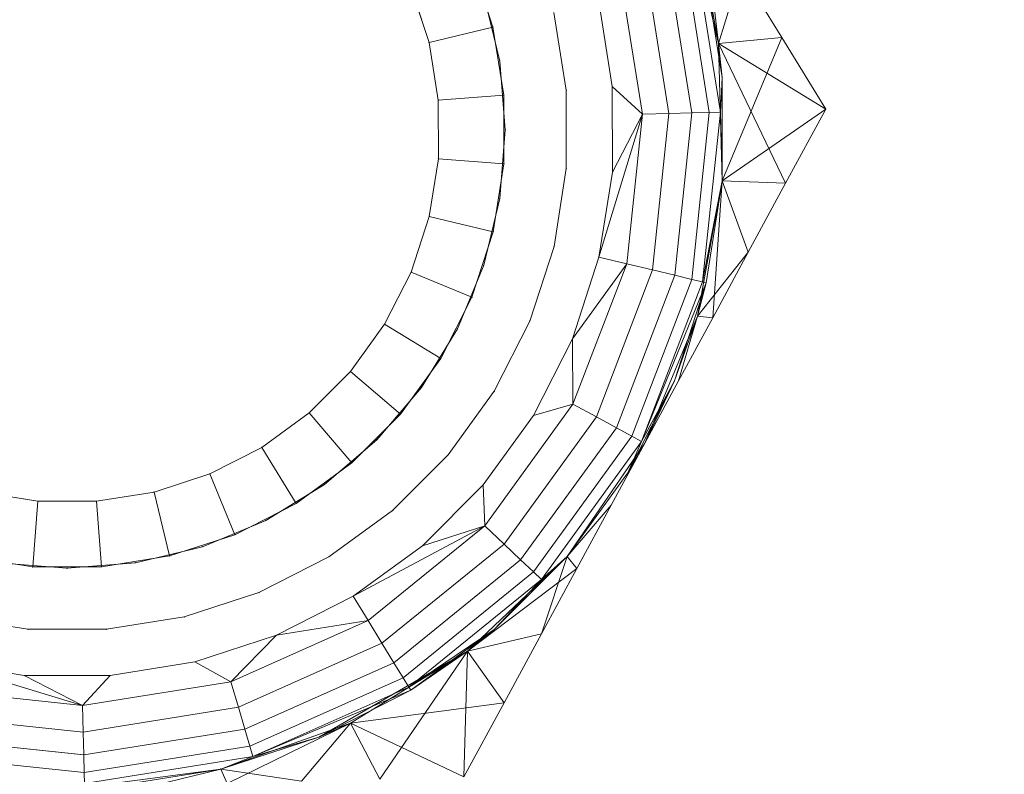
# Model space of a CAD drawing. Units: millimetres. Extents: x -746 to 4549, y 183 to 5678.
# Drawn here: x 2335 to 2348, y 2356 to 2367 of the extents above; entities that cross this region are included whole.
import ezdxf

# ---------------------------------------------------------------- set-up
doc = ezdxf.new("R2010")
doc.units = ezdxf.units.MM
for name, color, linetype, lineweight in [('0_Pen_No__61', 7, 'Continuous', 20), ('2D Drafting - General_Pen_No__1', 7, 'Continuous', 20), ('Structural - Bearing_Pen_No__87', 7, 'Continuous', 20), ('Structural - Bearing_Pen_No__89', 7, 'Continuous', 20)]:
    doc.layers.add(name, color=color, linetype=linetype, lineweight=lineweight)
for name, color, linetype in [('Dimensions', 7, 'Continuous'), ('Safetyarea', 131, 'Continuous'), ('Structural - Bearing', 7, 'Continuous')]:
    doc.layers.add(name, color=color, linetype=linetype)
doc.styles.get("Standard").update_dxf_attribs({"font": 'arial.ttf'})
doc.dimstyles.new('Leikkiset keinu', dxfattribs={"dimtxt": 150, "dimasz": 2.5, "dimexe": 0.06, "dimexo": 0.625, "dimtad": 0, "dimtih": 1, "dimtoh": 1, "dimdec": 0, "dimtxsty": 'Standard', "dimcen": 2.5, "dimadec": 0, "dimazin": 0, "dimtfac": 1, "dimtmove": 0, "dimatfit": 3, "dimfxl": 1, "dimarcsym": 0})

# ---------------------------------------------------------------- blocks, each defined once
blk = doc.blocks.new('Slab_1', base_point=(15004.587, -7036.393))
at = {"layer": 'Structural - Bearing_Pen_No__89', "linetype": 'Continuous', "flags": 128}
blk.add_lwpolyline([(15004.587, -7036.393, 1), (16192.587, -7036.393, 1)], format="xyb", close=True, dxfattribs=at)
blk = doc.blocks.new('Wall_1', base_point=(16198.587, -7036.393))
at = {"layer": 'Structural - Bearing_Pen_No__87', "linetype": 'Continuous'}
for radius in [600, 594]:
    blk.add_arc((15598.587, -7036.393), radius, 0, 180, dxfattribs=at)
blk = doc.blocks.new('top flancis_29E', base_point=(0, 0))
at = {"layer": '0_Pen_No__61', "linetype": 'Continuous'}
for p, q in [((-107.556, 88.144), (-107.336, 87.229)), ((-107.336, 87.229), (-107.556, 88.144)), ((-107.556, 88.144), (-107.336, 87.229)), ((-107.336, 87.229), (-107.556, 88.144)), ((-107.262, 86.29), (-107.336, 87.229)), ((-107.336, 87.229), (-107.262, 86.29)), ((-107.336, 87.229), (-107.262, 86.29)), ((-107.262, 86.29), (-107.336, 87.229)), ((-107.262, 86.29), (-107.336, 85.351)), ((-107.336, 85.351), (-107.262, 86.29)), ((-107.262, 86.29), (-107.336, 85.351)), ((-107.336, 85.351), (-107.262, 86.29)), ((-107.336, 85.351), (-107.556, 84.436)), ((-107.556, 84.436), (-107.336, 85.351)), ((-107.556, 84.436), (-107.336, 85.351)), ((-107.336, 85.351), (-107.556, 84.436)), ((-107.556, 84.436), (-107.916, 83.566)), ((-107.916, 83.566), (-107.556, 84.436)), ((-107.556, 84.436), (-107.916, 83.566)), ((-107.916, 83.566), (-107.556, 84.436)), ((-107.916, 83.566), (-108.408, 82.763)), ((-108.408, 82.763), (-107.916, 83.566)), ((-107.916, 83.566), (-108.408, 82.763)), ((-108.408, 82.763), (-107.916, 83.566)), ((-108.408, 82.763), (-109.02, 82.047)), ((-109.02, 82.047), (-108.408, 82.763)), ((-109.02, 82.047), (-108.408, 82.763)), ((-108.408, 82.763), (-109.02, 82.047)), ((-109.02, 82.047), (-109.736, 81.436)), ((-109.736, 81.436), (-109.02, 82.047)), ((-109.02, 82.047), (-109.736, 81.436)), ((-109.736, 81.436), (-109.02, 82.047)), ((-109.736, 81.436), (-110.538, 80.944)), ((-110.538, 80.944), (-109.736, 81.436)), ((-110.538, 80.944), (-109.736, 81.436)), ((-109.736, 81.436), (-110.538, 80.944)), ((-110.538, 80.944), (-111.408, 80.584)), ((-111.408, 80.584), (-110.538, 80.944)), ((-110.538, 80.944), (-111.408, 80.584)), ((-111.408, 80.584), (-110.538, 80.944)), ((-111.408, 80.584), (-112.324, 80.364)), ((-112.324, 80.364), (-111.408, 80.584)), ((-111.408, 80.584), (-112.324, 80.364)), ((-112.324, 80.364), (-111.408, 80.584)), ((-113.262, 80.29), (-114.201, 80.364)), ((-114.201, 80.364), (-113.262, 80.29)), ((-113.262, 80.29), (-114.201, 80.364)), ((-114.201, 80.364), (-113.262, 80.29)), ((-112.324, 80.364), (-113.262, 80.29)), ((-113.262, 80.29), (-112.324, 80.364)), ((-112.324, 80.364), (-113.262, 80.29)), ((-113.262, 80.29), (-112.324, 80.364))]:
    blk.add_line(p, q, dxfattribs=at)
for p in [(-107.336, 87.229), (-107.262, 86.29), (-107.262, 86.29), (-107.336, 85.351), (-107.556, 84.436), (-107.916, 83.566), (-108.408, 82.763), (-109.02, 82.047), (-109.736, 81.436), (-110.538, 80.944), (-111.408, 80.584), (-112.324, 80.364), (-113.262, 80.29)]:
    blk.add_point(p, dxfattribs=at)
blk = doc.blocks.new('prevailing torque nut style 1 insert_din2_DIN EN ISO 7040 - M12 - N_2A6')
at = {"layer": '0_Pen_No__61', "linetype": 'Continuous'}
for p, q in [((5.037, -0.798, -2.92), (4.85, -1.576, -2.92)), ((4.85, -1.576, -2.92), (5.037, -0.798, -2.92)), ((5.037, -0.798, -2.92), (4.85, -1.576, -2.92)), ((4.85, -1.576, -2.92), (5.037, -0.798, -2.92)), ((5.706, -1.854, -2.92), (5.926, -0.939, -2.92)), ((5.926, -0.939, -2.92), (5.706, -1.854, -2.92)), ((5.706, -1.854, -2.92), (5.926, -0.939, -2.92)), ((5.926, -0.939, -2.92), (5.706, -1.854, -2.92)), ((4.85, -1.576, -2.92), (4.544, -2.315, -2.92)), ((4.544, -2.315, -2.92), (4.85, -1.576, -2.92)), ((4.85, -1.576, -2.92), (4.544, -2.315, -2.92)), ((4.544, -2.315, -2.92), (4.85, -1.576, -2.92)), ((4.85, -1.576, -2.92), (5.706, -1.854, -2.92)), ((5.346, -2.724, -2.92), (5.706, -1.854, -2.92)), ((5.706, -1.854, -2.92), (5.346, -2.724, -2.92)), ((5.346, -2.724, -2.92), (5.706, -1.854, -2.92)), ((5.706, -1.854, -2.92), (5.346, -2.724, -2.92)), ((8.222, -3.661, -2.92), (8.803, -1.871, -2.92)), ((8.803, -1.871, -2.92), (8.222, -3.661, -2.92)), ((8.222, -3.661, -2.92), (8.803, -1.871, -2.92)), ((8.803, -1.871, -2.92), (8.222, -3.661, -2.92)), ((9, -1.952, -2.92), (8.222, -3.661, -2.92)), ((6.11, -3.113, -2.92), (6.522, -2.119, -2.92)), ((6.522, -2.119, -2.92), (6.11, -3.113, -2.92)), ((6.522, -2.119, -2.92), (6.11, -3.113, -2.92)), ((6.11, -3.113, -2.92), (6.522, -2.119, -2.92)), ((6.825, -3.94, -2.92), (7.612, -2.04, -2.92)), ((7.612, -2.04, -2.92), (6.825, -3.94, -2.92)), ((7.14, -4.122, -2.92), (7.964, -2.134, -2.92)), ((7.964, -2.134, -2.92), (7.14, -4.122, -2.92)), ((7.411, -4.279, -2.92), (8.266, -2.215, -2.92)), ((8.266, -2.215, -2.92), (7.411, -4.279, -2.92)), ((7.619, -4.399, -2.92), (8.498, -2.277, -2.92)), ((8.498, -2.277, -2.92), (7.619, -4.399, -2.92)), ((4.544, -2.315, -2.92), (4.126, -2.998, -2.92)), ((4.544, -2.315, -2.92), (4.126, -2.998, -2.92)), ((4.126, -2.998, -2.92), (4.544, -2.315, -2.92)), ((4.126, -2.998, -2.92), (4.544, -2.315, -2.92)), ((4.544, -2.315, -2.92), (5.346, -2.724, -2.92)), ((7.123, -2.314, -2.92), (6.674, -3.4, -2.92)), ((6.674, -3.4, -2.92), (7.123, -2.314, -2.92)), ((8.644, -2.316, -2.92), (7.75, -4.474, -2.92)), ((7.75, -4.474, -2.92), (8.644, -2.316, -2.92)), ((5.346, -2.724, -2.92), (4.854, -3.527, -2.92)), ((4.854, -3.527, -2.92), (5.346, -2.724, -2.92)), ((4.854, -3.527, -2.92), (5.346, -2.724, -2.92)), ((5.346, -2.724, -2.92), (4.854, -3.527, -2.92)), ((8.56, -2.781, -2.92), (8.019, -4.086, -2.92)), ((8.019, -4.086, -2.92), (8.56, -2.781, -2.92)), ((8.222, -3.661, -2.92), (8.56, -2.781, -2.92)), ((4.126, -2.998, -2.92), (3.606, -3.606, -2.92)), ((3.606, -3.606, -2.92), (4.126, -2.998, -2.92)), ((4.126, -2.998, -2.92), (3.606, -3.606, -2.92)), ((3.606, -3.606, -2.92), (4.126, -2.998, -2.92)), ((4.126, -2.998, -2.92), (4.854, -3.527, -2.92)), ((8.222, -3.661, -2.92), (9, -2.971, -2.92)), ((8.222, -3.661, -2.92), (9, -2.971, -2.92)), ((9, -2.971, -2.92), (9, -4.044, -2.92)), ((9, -4.044, -2.92), (9, -2.971, -2.92)), ((9, -4.044, -2.92), (9, -2.971, -2.92)), ((9, -2.971, -2.92), (9, -4.044, -2.92)), ((6.11, -3.113, -2.92), (5.548, -4.03, -2.92)), ((5.548, -4.03, -2.92), (6.11, -3.113, -2.92)), ((6.11, -3.113, -2.92), (5.548, -4.03, -2.92)), ((5.548, -4.03, -2.92), (6.11, -3.113, -2.92)), ((6.674, -3.4, -2.92), (6.06, -4.402, -2.92)), ((6.06, -4.402, -2.92), (6.674, -3.4, -2.92)), ((6.825, -3.94, -2.92), (6.674, -3.4, -2.92)), ((-2.998, -4.126, -2.92), (-3.606, -3.606, -2.92)), ((-3.606, -3.606, -2.92), (-2.998, -4.126, -2.92)), ((-2.998, -4.126, -2.92), (-3.606, -3.606, -2.92)), ((-3.606, -3.606, -2.92), (-2.998, -4.126, -2.92)), ((3.606, -3.606, -2.92), (2.998, -4.126, -2.92)), ((3.606, -3.606, -2.92), (2.998, -4.126, -2.92)), ((2.998, -4.126, -2.92), (3.606, -3.606, -2.92)), ((2.998, -4.126, -2.92), (3.606, -3.606, -2.92)), ((3.606, -3.606, -2.92), (4.243, -4.243, -2.92)), ((4.243, -4.243, -2.92), (4.854, -3.527, -2.92)), ((4.854, -3.527, -2.92), (4.243, -4.243, -2.92)), ((4.243, -4.243, -2.92), (4.854, -3.527, -2.92)), ((4.854, -3.527, -2.92), (4.243, -4.243, -2.92)), ((7.281, -5.29, -2.92), (8.222, -3.661, -2.92)), ((8.222, -3.661, -2.92), (7.281, -5.29, -2.92)), ((7.281, -5.29, -2.92), (8.222, -3.661, -2.92)), ((8.222, -3.661, -2.92), (7.281, -5.29, -2.92)), ((8.222, -3.661, -2.92), (7.281, -5.29, -2.92)), ((8.222, -3.661, -2.92), (8.002, -5.772, -2.92)), ((8.222, -3.661, -2.92), (8.019, -4.086, -2.92)), ((9, -5.196, -2.92), (8.222, -3.661, -2.92)), ((8.222, -3.661, -2.92), (9, -4.044, -2.92)), ((9, -4.044, -2.92), (8.222, -3.661, -2.92)), ((4.849, -4.849, -2.92), (5.548, -4.03, -2.92)), ((5.548, -4.03, -2.92), (4.849, -4.849, -2.92)), ((5.548, -4.03, -2.92), (4.849, -4.849, -2.92)), ((4.849, -4.849, -2.92), (5.548, -4.03, -2.92)), ((5.296, -5.296, -2.92), (6.825, -3.94, -2.92)), ((5.573, -5.572, -2.92), (6.825, -3.94, -2.92)), ((6.825, -3.94, -2.92), (5.573, -5.572, -2.92)), ((6.825, -3.94, -2.92), (6.06, -4.402, -2.92)), ((7.14, -4.122, -2.92), (6.825, -3.94, -2.92)), ((-2.998, -4.126, -2.92), (-3.527, -4.854, -2.92)), ((-2.315, -4.544, -2.92), (-2.998, -4.126, -2.92)), ((-2.315, -4.544, -2.92), (-2.998, -4.126, -2.92)), ((-2.998, -4.126, -2.92), (-2.315, -4.544, -2.92)), ((-2.998, -4.126, -2.92), (-2.315, -4.544, -2.92)), ((2.998, -4.126, -2.92), (2.315, -4.544, -2.92)), ((2.315, -4.544, -2.92), (2.998, -4.126, -2.92)), ((2.998, -4.126, -2.92), (2.315, -4.544, -2.92)), ((2.315, -4.544, -2.92), (2.998, -4.126, -2.92)), ((2.998, -4.126, -2.92), (3.527, -4.854, -2.92)), ((5.83, -5.83, -2.92), (7.14, -4.122, -2.92)), ((7.14, -4.122, -2.92), (5.83, -5.83, -2.92)), ((7.411, -4.279, -2.92), (7.14, -4.122, -2.92)), ((7.281, -5.29, -2.92), (9, -4.044, -2.92)), ((8.019, -4.086, -2.92), (7.281, -5.29, -2.92)), ((7.281, -5.29, -2.92), (8.019, -4.086, -2.92)), ((8.019, -4.086, -2.92), (7.75, -4.474, -2.92)), ((7.75, -4.474, -2.92), (8.019, -4.086, -2.92)), ((9, -5.196, -2.92), (9, -4.044, -2.92)), ((9, -4.044, -2.92), (9, -5.196, -2.92)), ((9, -5.196, -2.92), (9, -4.044, -2.92)), ((9, -4.044, -2.92), (9, -5.196, -2.92)), ((-4.243, -4.243, -2.92), (-3.527, -4.854, -2.92)), ((-3.527, -4.854, -2.92), (-4.243, -4.243, -2.92)), ((-4.243, -4.243, -2.92), (-3.527, -4.854, -2.92)), ((-3.527, -4.854, -2.92), (-4.243, -4.243, -2.92)), ((4.243, -4.243, -2.92), (3.527, -4.854, -2.92)), ((3.527, -4.854, -2.92), (4.243, -4.243, -2.92)), ((3.527, -4.854, -2.92), (4.243, -4.243, -2.92)), ((4.243, -4.243, -2.92), (3.527, -4.854, -2.92)), ((6.051, -6.051, -2.92), (7.411, -4.279, -2.92)), ((7.411, -4.279, -2.92), (6.051, -6.051, -2.92)), ((7.619, -4.399, -2.92), (7.411, -4.279, -2.92)), ((6.06, -4.402, -2.92), (5.296, -5.296, -2.92)), ((5.296, -5.296, -2.92), (6.06, -4.402, -2.92)), ((6.221, -6.221, -2.92), (7.619, -4.399, -2.92)), ((7.619, -4.399, -2.92), (6.221, -6.221, -2.92)), ((7.75, -4.474, -2.92), (7.619, -4.399, -2.92)), ((-2.315, -4.544, -2.92), (-2.724, -5.346, -2.92)), ((-1.576, -4.85, -2.92), (-2.315, -4.544, -2.92)), ((-2.315, -4.544, -2.92), (-1.576, -4.85, -2.92)), ((-1.576, -4.85, -2.92), (-2.315, -4.544, -2.92)), ((-2.315, -4.544, -2.92), (-1.576, -4.85, -2.92)), ((2.315, -4.544, -2.92), (1.576, -4.85, -2.92)), ((1.576, -4.85, -2.92), (2.315, -4.544, -2.92)), ((2.315, -4.544, -2.92), (1.576, -4.85, -2.92)), ((1.576, -4.85, -2.92), (2.315, -4.544, -2.92)), ((2.315, -4.544, -2.92), (2.724, -5.346, -2.92)), ((7.75, -4.474, -2.92), (6.328, -6.327, -2.92)), ((6.328, -6.327, -2.92), (7.75, -4.474, -2.92)), ((7.75, -4.474, -2.92), (7.281, -5.29, -2.92)), ((-4.849, -4.849, -2.92), (-4.031, -5.547, -2.92)), ((-4.031, -5.547, -2.92), (-4.849, -4.849, -2.92)), ((-4.031, -5.547, -2.92), (-4.849, -4.849, -2.92)), ((-4.849, -4.849, -2.92), (-4.031, -5.547, -2.92)), ((-1.576, -4.85, -2.92), (-1.854, -5.706, -2.92)), ((-0.798, -5.037, -2.92), (-1.576, -4.85, -2.92)), ((-1.576, -4.85, -2.92), (-0.798, -5.037, -2.92)), ((-0.798, -5.037, -2.92), (-1.576, -4.85, -2.92)), ((-1.576, -4.85, -2.92), (-0.798, -5.037, -2.92)), ((1.576, -4.85, -2.92), (0.798, -5.037, -2.92)), ((1.576, -4.85, -2.92), (0.798, -5.037, -2.92)), ((0.798, -5.037, -2.92), (1.576, -4.85, -2.92)), ((0.798, -5.037, -2.92), (1.576, -4.85, -2.92)), ((1.576, -4.85, -2.92), (1.854, -5.706, -2.92)), ((4.849, -4.849, -2.92), (4.031, -5.547, -2.92)), ((4.031, -5.547, -2.92), (4.849, -4.849, -2.92)), ((4.849, -4.849, -2.92), (4.031, -5.547, -2.92)), ((4.031, -5.547, -2.92), (4.849, -4.849, -2.92)), ((-2.724, -5.346, -2.92), (-3.527, -4.854, -2.92)), ((-3.527, -4.854, -2.92), (-2.724, -5.346, -2.92)), ((-3.527, -4.854, -2.92), (-2.724, -5.346, -2.92)), ((-2.724, -5.346, -2.92), (-3.527, -4.854, -2.92)), ((2.724, -5.346, -2.92), (3.527, -4.854, -2.92)), ((3.527, -4.854, -2.92), (2.724, -5.346, -2.92)), ((2.724, -5.346, -2.92), (3.527, -4.854, -2.92)), ((3.527, -4.854, -2.92), (2.724, -5.346, -2.92)), ((-0.798, -5.037, -2.92), (-0.939, -5.926, -2.92)), ((0, -5.1, -2.92), (-0.798, -5.037, -2.92)), ((0, -5.1, -2.92), (-0.798, -5.037, -2.92)), ((-0.798, -5.037, -2.92), (0, -5.1, -2.92)), ((-0.798, -5.037, -2.92), (0, -5.1, -2.92)), ((0.798, -5.037, -2.92), (0, -5.1, -2.92)), ((0, -5.1, -2.92), (0.798, -5.037, -2.92)), ((0.798, -5.037, -2.92), (0, -5.1, -2.92)), ((0, -5.1, -2.92), (0.798, -5.037, -2.92)), ((0, -5.1, -2.92), (0, -6, -2.92)), ((0.798, -5.037, -2.92), (0.939, -5.926, -2.92)), ((7.281, -5.29, -2.92), (9, -5.196, -2.92)), ((9, -5.196, -2.92), (8.002, -5.772, -2.92)), ((8.002, -5.772, -2.92), (9, -5.196, -2.92)), ((8.002, -5.772, -2.92), (9, -5.196, -2.92)), ((9, -5.196, -2.92), (8.002, -5.772, -2.92)), ((-4.403, -6.059, -2.92), (-5.296, -5.296, -2.92)), ((-5.296, -5.296, -2.92), (-3.94, -6.825, -2.92)), ((-5.296, -5.296, -2.92), (-4.403, -6.059, -2.92)), ((-2.724, -5.346, -2.92), (-1.854, -5.706, -2.92)), ((-1.854, -5.706, -2.92), (-2.724, -5.346, -2.92)), ((-2.724, -5.346, -2.92), (-1.854, -5.706, -2.92)), ((-1.854, -5.706, -2.92), (-2.724, -5.346, -2.92)), ((1.854, -5.706, -2.92), (2.724, -5.346, -2.92)), ((2.724, -5.346, -2.92), (1.854, -5.706, -2.92)), ((1.854, -5.706, -2.92), (2.724, -5.346, -2.92)), ((2.724, -5.346, -2.92), (1.854, -5.706, -2.92)), ((5.296, -5.296, -2.92), (4.403, -6.059, -2.92)), ((4.403, -6.059, -2.92), (5.296, -5.296, -2.92)), ((5.573, -5.572, -2.92), (5.296, -5.296, -2.92)), ((6.022, -6.688, -2.92), (7.281, -5.29, -2.92)), ((7.281, -5.29, -2.92), (6.022, -6.688, -2.92)), ((6.022, -6.688, -2.92), (7.281, -5.29, -2.92)), ((7.281, -5.29, -2.92), (6.022, -6.688, -2.92)), ((6.19, -6.818, -2.92), (7.281, -5.29, -2.92)), ((6.328, -6.327, -2.92), (7.281, -5.29, -2.92)), ((7.281, -5.29, -2.92), (6.364, -6.364, -2.92)), ((6.364, -6.364, -2.92), (7.281, -5.29, -2.92)), ((6.364, -6.364, -2.92), (7.281, -5.29, -2.92)), ((7.281, -5.29, -2.92), (7.073, -6.309, -2.92)), ((7.281, -5.29, -2.92), (7.073, -6.309, -2.92)), ((7.281, -5.29, -2.92), (8.002, -5.772, -2.92)), ((7.281, -5.29, -2.92), (8.002, -5.772, -2.92)), ((-5.573, -5.572, -2.92), (-3.94, -6.825, -2.92)), ((-3.94, -6.825, -2.92), (-5.573, -5.572, -2.92)), ((-3.113, -6.11, -2.92), (-4.031, -5.547, -2.92)), ((-4.031, -5.547, -2.92), (-3.113, -6.11, -2.92)), ((-3.113, -6.11, -2.92), (-4.031, -5.547, -2.92)), ((-4.031, -5.547, -2.92), (-3.113, -6.11, -2.92)), ((3.113, -6.11, -2.92), (4.031, -5.547, -2.92)), ((4.031, -5.547, -2.92), (3.113, -6.11, -2.92)), ((4.031, -5.547, -2.92), (3.113, -6.11, -2.92)), ((3.113, -6.11, -2.92), (4.031, -5.547, -2.92)), ((3.94, -6.825, -2.92), (5.573, -5.572, -2.92)), ((5.573, -5.572, -2.92), (3.94, -6.825, -2.92)), ((5.573, -5.572, -2.92), (4.403, -6.059, -2.92)), ((5.83, -5.83, -2.92), (5.573, -5.572, -2.92)), ((-1.854, -5.706, -2.92), (-0.939, -5.926, -2.92)), ((-0.939, -5.926, -2.92), (-1.854, -5.706, -2.92)), ((-1.854, -5.706, -2.92), (-0.939, -5.926, -2.92)), ((-0.939, -5.926, -2.92), (-1.854, -5.706, -2.92)), ((1.854, -5.706, -2.92), (0.939, -5.926, -2.92)), ((0.939, -5.926, -2.92), (1.854, -5.706, -2.92)), ((0.939, -5.926, -2.92), (1.854, -5.706, -2.92)), ((1.854, -5.706, -2.92), (0.939, -5.926, -2.92)), ((7.073, -6.309, -2.92), (8.002, -5.772, -2.92)), ((8.002, -5.772, -2.92), (7.073, -6.309, -2.92)), ((7.073, -6.309, -2.92), (8.002, -5.772, -2.92)), ((8.002, -5.772, -2.92), (7.073, -6.309, -2.92)), ((-5.83, -5.83, -2.92), (-4.122, -7.14, -2.92)), ((-4.122, -7.14, -2.92), (-5.83, -5.83, -2.92)), ((0, -6, -2.92), (-0.939, -5.926, -2.92)), ((-0.939, -5.926, -2.92), (0, -6, -2.92)), ((-0.939, -5.926, -2.92), (0, -6, -2.92)), ((0, -6, -2.92), (-0.939, -5.926, -2.92)), ((0, -6, -2.92), (0.939, -5.926, -2.92)), ((0.939, -5.926, -2.92), (0, -6, -2.92)), ((0, -6, -2.92), (0.939, -5.926, -2.92)), ((0.939, -5.926, -2.92), (0, -6, -2.92)), ((4.123, -7.14, -2.92), (5.83, -5.83, -2.92)), ((5.83, -5.83, -2.92), (4.123, -7.14, -2.92)), ((6.051, -6.051, -2.92), (5.83, -5.83, -2.92)), ((-6.051, -6.051, -2.92), (-4.279, -7.411, -2.92)), ((-4.279, -7.411, -2.92), (-6.051, -6.051, -2.92)), ((-3.4, -6.674, -2.92), (-4.403, -6.059, -2.92)), ((-4.403, -6.059, -2.92), (-3.4, -6.674, -2.92)), ((-3.94, -6.825, -2.92), (-4.403, -6.059, -2.92)), ((4.403, -6.059, -2.92), (3.4, -6.674, -2.92)), ((3.4, -6.674, -2.92), (4.403, -6.059, -2.92)), ((3.94, -6.825, -2.92), (4.403, -6.059, -2.92)), ((4.279, -7.411, -2.92), (6.051, -6.051, -2.92)), ((6.051, -6.051, -2.92), (4.279, -7.411, -2.92)), ((6.221, -6.221, -2.92), (6.051, -6.051, -2.92)), ((-3.113, -6.11, -2.92), (-2.119, -6.521, -2.92)), ((-2.119, -6.521, -2.92), (-3.113, -6.11, -2.92)), ((-2.119, -6.521, -2.92), (-3.113, -6.11, -2.92)), ((-3.113, -6.11, -2.92), (-2.119, -6.521, -2.92)), ((2.119, -6.521, -2.92), (3.113, -6.11, -2.92)), ((3.113, -6.11, -2.92), (2.119, -6.521, -2.92)), ((3.113, -6.11, -2.92), (2.119, -6.521, -2.92)), ((2.119, -6.521, -2.92), (3.113, -6.11, -2.92)), ((-6.221, -6.221, -2.92), (-4.399, -7.619, -2.92)), ((-4.399, -7.619, -2.92), (-6.221, -6.221, -2.92)), ((4.399, -7.619, -2.92), (6.221, -6.221, -2.92)), ((6.221, -6.221, -2.92), (4.399, -7.619, -2.92)), ((6.328, -6.327, -2.92), (4.474, -7.75, -2.92)), ((4.474, -7.75, -2.92), (6.328, -6.327, -2.92)), ((6.022, -6.688, -2.92), (7.073, -6.309, -2.92)), ((6.19, -6.818, -2.92), (7.073, -6.309, -2.92)), ((7.073, -6.309, -2.92), (6.19, -6.818, -2.92)), ((6.19, -6.818, -2.92), (7.073, -6.309, -2.92)), ((7.073, -6.309, -2.92), (6.19, -6.818, -2.92)), ((6.328, -6.327, -2.92), (6.221, -6.221, -2.92)), ((6.364, -6.364, -2.92), (6.328, -6.327, -2.92)), ((6.364, -6.364, -2.92), (4.474, -7.75, -2.92)), ((6.364, -6.364, -2.92), (5.29, -7.281, -2.92)), ((5.29, -7.281, -2.92), (6.364, -6.364, -2.92)), ((6.022, -6.688, -2.92), (6.364, -6.364, -2.92)), ((-2.119, -6.521, -2.92), (-1.073, -6.773, -2.92)), ((-1.073, -6.773, -2.92), (-2.119, -6.521, -2.92)), ((-1.073, -6.773, -2.92), (-2.119, -6.521, -2.92)), ((-2.119, -6.521, -2.92), (-1.073, -6.773, -2.92)), ((2.119, -6.521, -2.92), (1.073, -6.773, -2.92)), ((1.073, -6.773, -2.92), (2.119, -6.521, -2.92)), ((2.119, -6.521, -2.92), (1.073, -6.773, -2.92)), ((1.073, -6.773, -2.92), (2.119, -6.521, -2.92)), ((-3.94, -6.825, -2.92), (-3.4, -6.674, -2.92)), ((-2.315, -7.123, -2.92), (-3.4, -6.674, -2.92)), ((-3.4, -6.674, -2.92), (-2.315, -7.123, -2.92)), ((3.4, -6.674, -2.92), (2.315, -7.123, -2.92)), ((2.315, -7.123, -2.92), (3.4, -6.674, -2.92)), ((3.94, -6.825, -2.92), (3.4, -6.674, -2.92)), ((4.5, -7.794, -2.92), (6.022, -6.688, -2.92)), ((6.022, -6.688, -2.92), (4.5, -7.794, -2.92)), ((4.5, -7.794, -2.92), (6.022, -6.688, -2.92)), ((6.022, -6.688, -2.92), (4.5, -7.794, -2.92)), ((6.022, -6.688, -2.92), (5.29, -7.281, -2.92)), ((6.022, -6.688, -2.92), (5.338, -7.31, -2.92)), ((6.022, -6.688, -2.92), (5.338, -7.31, -2.92)), ((6.19, -6.818, -2.92), (6.022, -6.688, -2.92)), ((6.022, -6.688, -2.92), (6.19, -6.818, -2.92)), ((-4.122, -7.14, -2.92), (-3.94, -6.825, -2.92)), ((-3.94, -6.825, -2.92), (-2.04, -7.612, -2.92)), ((-2.04, -7.612, -2.92), (-3.94, -6.825, -2.92)), ((0, -6.857, -2.92), (-1.073, -6.773, -2.92)), ((-1.073, -6.773, -2.92), (0, -6.857, -2.92)), ((0, -6.857, -2.92), (-1.073, -6.773, -2.92)), ((-1.073, -6.773, -2.92), (0, -6.857, -2.92)), ((0, -6.857, -2.92), (1.073, -6.773, -2.92)), ((1.073, -6.773, -2.92), (0, -6.857, -2.92)), ((1.073, -6.773, -2.92), (0, -6.857, -2.92)), ((0, -6.857, -2.92), (1.073, -6.773, -2.92)), ((2.04, -7.612, -2.92), (3.94, -6.825, -2.92)), ((3.94, -6.825, -2.92), (2.04, -7.612, -2.92)), ((4.123, -7.14, -2.92), (3.94, -6.825, -2.92)), ((5.338, -7.31, -2.92), (6.19, -6.818, -2.92)), ((6.19, -6.818, -2.92), (5.338, -7.31, -2.92)), ((5.338, -7.31, -2.92), (6.19, -6.818, -2.92)), ((6.19, -6.818, -2.92), (5.338, -7.31, -2.92)), ((-4.279, -7.411, -2.92), (-4.122, -7.14, -2.92)), ((-4.122, -7.14, -2.92), (-2.134, -7.964, -2.92)), ((-2.134, -7.964, -2.92), (-4.122, -7.14, -2.92)), ((-1.172, -7.398, -2.92), (-2.315, -7.123, -2.92)), ((-2.04, -7.612, -2.92), (-2.315, -7.123, -2.92)), ((-2.315, -7.123, -2.92), (-1.172, -7.398, -2.92)), ((2.315, -7.123, -2.92), (1.172, -7.398, -2.92)), ((1.172, -7.398, -2.92), (2.315, -7.123, -2.92)), ((2.04, -7.612, -2.92), (2.315, -7.123, -2.92)), ((2.134, -7.964, -2.92), (4.123, -7.14, -2.92)), ((4.123, -7.14, -2.92), (2.134, -7.964, -2.92)), ((4.279, -7.411, -2.92), (4.123, -7.14, -2.92)), ((-4.399, -7.619, -2.92), (-4.279, -7.411, -2.92)), ((-4.279, -7.411, -2.92), (-2.215, -8.266, -2.92)), ((-2.215, -8.266, -2.92), (-4.279, -7.411, -2.92)), ((-2.04, -7.612, -2.92), (-1.172, -7.398, -2.92)), ((0, -7.49, -2.92), (-1.172, -7.398, -2.92)), ((-1.172, -7.398, -2.92), (0, -7.49, -2.92)), ((0, -7.881, -2.92), (-1.172, -7.398, -2.92)), ((1.172, -7.398, -2.92), (0, -7.49, -2.92)), ((0, -7.49, -2.92), (1.172, -7.398, -2.92)), ((2.04, -7.612, -2.92), (1.172, -7.398, -2.92)), ((2.215, -8.266, -2.92), (4.279, -7.411, -2.92)), ((4.279, -7.411, -2.92), (2.215, -8.266, -2.92)), ((5.29, -7.281, -2.92), (4.086, -8.019, -2.92)), ((4.086, -8.019, -2.92), (5.29, -7.281, -2.92)), ((4.399, -7.619, -2.92), (4.279, -7.411, -2.92)), ((4.474, -7.75, -2.92), (5.29, -7.281, -2.92)), ((4.5, -7.794, -2.92), (5.29, -7.281, -2.92)), ((4.5, -7.794, -2.92), (5.338, -7.31, -2.92)), ((5.338, -7.31, -2.92), (4.5, -7.794, -2.92)), ((4.5, -7.794, -2.92), (5.338, -7.31, -2.92)), ((5.338, -7.31, -2.92), (4.5, -7.794, -2.92)), ((0, -7.881, -2.92), (0, -7.49, -2.92)), ((0, -7.49, -2.92), (2.04, -7.612, -2.92)), ((-4.474, -7.75, -2.92), (-4.399, -7.619, -2.92)), ((-4.399, -7.619, -2.92), (-2.277, -8.498, -2.92)), ((-2.277, -8.498, -2.92), (-4.399, -7.619, -2.92)), ((-2.134, -7.964, -2.92), (-2.04, -7.612, -2.92)), ((-2.04, -7.612, -2.92), (0, -7.881, -2.92)), ((0, -7.881, -2.92), (-2.04, -7.612, -2.92)), ((0, -7.881, -2.92), (2.04, -7.612, -2.92)), ((2.04, -7.612, -2.92), (0, -7.881, -2.92)), ((2.134, -7.964, -2.92), (2.04, -7.612, -2.92)), ((2.277, -8.498, -2.92), (4.399, -7.619, -2.92)), ((4.399, -7.619, -2.92), (2.277, -8.498, -2.92)), ((4.474, -7.75, -2.92), (4.399, -7.619, -2.92)), ((-4.5, -7.794, -2.92), (-2.781, -8.559, -2.92)), ((-2.781, -8.559, -2.92), (-4.5, -7.794, -2.92)), ((-4.5, -7.794, -2.92), (-2.781, -8.559, -2.92)), ((-2.781, -8.559, -2.92), (-4.5, -7.794, -2.92)), ((-4.5, -7.794, -2.92), (-2.781, -8.559, -2.92)), ((-2.316, -8.643, -2.92), (-4.474, -7.75, -2.92)), ((-4.474, -7.75, -2.92), (-2.316, -8.643, -2.92)), ((4.474, -7.75, -2.92), (2.316, -8.643, -2.92)), ((2.316, -8.643, -2.92), (4.474, -7.75, -2.92)), ((2.781, -8.559, -2.92), (4.5, -7.794, -2.92)), ((4.5, -7.794, -2.92), (2.781, -8.559, -2.92)), ((2.781, -8.559, -2.92), (4.5, -7.794, -2.92)), ((4.5, -7.794, -2.92), (2.781, -8.559, -2.92)), ((3.662, -8.278, -2.92), (4.5, -7.794, -2.92)), ((4.5, -7.794, -2.92), (3.662, -8.278, -2.92)), ((3.662, -8.278, -2.92), (4.5, -7.794, -2.92)), ((4.5, -7.794, -2.92), (3.662, -8.278, -2.92)), ((4.086, -8.019, -2.92), (4.474, -7.75, -2.92)), ((4.474, -7.75, -2.92), (4.086, -8.019, -2.92)), ((4.5, -7.794, -2.92), (4.086, -8.019, -2.92)), ((0, -8.245, -2.92), (0, -7.881, -2.92)), ((-2.781, -8.559, -2.92), (-4.086, -8.019, -2.92)), ((-4.086, -8.019, -2.92), (-2.781, -8.559, -2.92)), ((-2.215, -8.266, -2.92), (-2.134, -7.964, -2.92)), ((-2.134, -7.964, -2.92), (0, -8.245, -2.92)), ((0, -8.245, -2.92), (-2.134, -7.964, -2.92)), ((0, -8.245, -2.92), (2.134, -7.964, -2.92)), ((2.134, -7.964, -2.92), (0, -8.245, -2.92)), ((2.215, -8.266, -2.92), (2.134, -7.964, -2.92)), ((4.086, -8.019, -2.92), (2.781, -8.559, -2.92)), ((2.781, -8.559, -2.92), (4.086, -8.019, -2.92)), ((2.781, -8.559, -2.92), (4.086, -8.019, -2.92)), ((-2.781, -8.559, -2.92), (-3.662, -8.278, -2.92)), ((-2.781, -8.559, -2.92), (-3.662, -8.278, -2.92)), ((-2.277, -8.498, -2.92), (-2.215, -8.266, -2.92)), ((-2.215, -8.266, -2.92), (0, -8.558, -2.92)), ((0, -8.558, -2.92), (-2.215, -8.266, -2.92)), ((0, -8.558, -2.92), (0, -8.245, -2.92)), ((0, -8.558, -2.92), (2.215, -8.266, -2.92)), ((2.215, -8.266, -2.92), (0, -8.558, -2.92)), ((2.277, -8.498, -2.92), (2.215, -8.266, -2.92)), ((2.781, -8.559, -2.92), (3.662, -8.278, -2.92)), ((2.781, -8.559, -2.92), (3.662, -8.278, -2.92)), ((3.662, -8.278, -2.92), (2.81, -8.77, -2.92)), ((2.81, -8.77, -2.92), (3.662, -8.278, -2.92)), ((2.81, -8.77, -2.92), (3.662, -8.278, -2.92)), ((3.662, -8.278, -2.92), (2.81, -8.77, -2.92)), ((-2.81, -8.77, -2.92), (-2.781, -8.559, -2.92)), ((-2.781, -8.559, -2.92), (-2.81, -8.77, -2.92)), ((-2.781, -8.559, -2.92), (-0.941, -8.951, -2.92)), ((-0.941, -8.951, -2.92), (-2.781, -8.559, -2.92)), ((-2.781, -8.559, -2.92), (-1.927, -9.279, -2.92)), ((-2.781, -8.559, -2.92), (-0.941, -8.951, -2.92)), ((-1.408, -8.889, -2.92), (-2.781, -8.559, -2.92)), ((-2.781, -8.559, -2.92), (-2.316, -8.643, -2.92)), ((-2.316, -8.643, -2.92), (-2.781, -8.559, -2.92)), ((-0.941, -8.951, -2.92), (-2.781, -8.559, -2.92)), ((-2.781, -8.559, -2.92), (-0.941, -8.951, -2.92)), ((-2.781, -8.559, -2.92), (-1.408, -8.889, -2.92)), ((-2.316, -8.643, -2.92), (-2.277, -8.498, -2.92)), ((-2.277, -8.498, -2.92), (0, -8.798, -2.92)), ((0, -8.798, -2.92), (-2.277, -8.498, -2.92)), ((0, -8.798, -2.92), (2.277, -8.498, -2.92)), ((2.277, -8.498, -2.92), (0, -8.798, -2.92)), ((0, -8.798, -2.92), (0, -8.558, -2.92)), ((0.941, -8.951, -2.92), (2.781, -8.559, -2.92)), ((2.781, -8.559, -2.92), (0.941, -8.951, -2.92)), ((0.941, -8.951, -2.92), (2.781, -8.559, -2.92)), ((2.781, -8.559, -2.92), (0.941, -8.951, -2.92)), ((2.781, -8.559, -2.92), (1.408, -8.889, -2.92)), ((1.408, -8.889, -2.92), (2.781, -8.559, -2.92)), ((2.781, -8.559, -2.92), (1.408, -8.889, -2.92)), ((2.781, -8.559, -2.92), (1.927, -9.279, -2.92)), ((2.316, -8.643, -2.92), (2.277, -8.498, -2.92)), ((2.781, -8.559, -2.92), (2.316, -8.643, -2.92)), ((2.316, -8.643, -2.92), (2.781, -8.559, -2.92)), ((2.81, -8.77, -2.92), (2.781, -8.559, -2.92)), ((2.781, -8.559, -2.92), (2.81, -8.77, -2.92)), ((0, -8.948, -2.92), (-2.316, -8.643, -2.92)), ((-2.316, -8.643, -2.92), (-1.408, -8.889, -2.92)), ((-2.316, -8.643, -2.92), (0, -8.948, -2.92)), ((0, -9, -2.92), (-2.316, -8.643, -2.92)), ((2.316, -8.643, -2.92), (0, -8.948, -2.92)), ((0, -8.948, -2.92), (2.316, -8.643, -2.92)), ((2.316, -8.643, -2.92), (1.408, -8.889, -2.92)), ((-2.81, -8.77, -2.92), (-0.941, -8.951, -2.92)), ((0, -9, -2.92), (-1.408, -8.889, -2.92)), ((-1.408, -8.889, -2.92), (-0.941, -8.951, -2.92)), ((-1.408, -8.889, -2.92), (0, -9, -2.92)), ((0.941, -8.951, -2.92), (-1.408, -8.889, -2.92)), ((0, -8.948, -2.92), (0, -8.798, -2.92)), ((1.408, -8.889, -2.92), (0, -9, -2.92)), ((0, -8.948, -2.92), (1.408, -8.889, -2.92)), ((0, -9, -2.92), (1.408, -8.889, -2.92)), ((2.81, -8.77, -2.92), (0.941, -8.951, -2.92)), ((0.941, -8.951, -2.92), (1.408, -8.889, -2.92)), ((2.81, -8.77, -2.92), (1.927, -9.279, -2.92)), ((1.927, -9.279, -2.92), (2.81, -8.77, -2.92)), ((1.927, -9.279, -2.92), (2.81, -8.77, -2.92)), ((2.81, -8.77, -2.92), (1.927, -9.279, -2.92)), ((-0.941, -8.951, -2.92), (-1.927, -9.279, -2.92)), ((-0.941, -8.951, -2.92), (-1.927, -9.279, -2.92)), ((0.941, -8.951, -2.92), (-0.998, -9.816, -2.92)), ((-0.941, -8.951, -2.92), (-0.998, -9.816, -2.92)), ((-0.941, -8.951, -2.92), (-0.998, -9.816, -2.92)), ((-0.941, -8.951, -2.92), (0.941, -8.951, -2.92)), ((0.941, -8.951, -2.92), (-0.941, -8.951, -2.92)), ((-0.941, -8.951, -2.92), (0, -10.392, -2.92)), ((-0.941, -8.951, -2.92), (0.998, -9.816, -2.92)), ((-0.941, -8.951, -2.92), (0.941, -8.951, -2.92)), ((0.941, -8.951, -2.92), (-0.941, -8.951, -2.92)), ((0, -9, -2.92), (0, -8.948, -2.92)), ((0, -10.392, -2.92), (0.941, -8.951, -2.92)), ((0.941, -8.951, -2.92), (0, -9, -2.92)), ((0.941, -8.951, -2.92), (1.927, -9.279, -2.92)), ((0.941, -8.951, -2.92), (0.998, -9.816, -2.92)), ((0.998, -9.816, -2.92), (0.941, -8.951, -2.92)), ((0.941, -8.951, -2.92), (1.927, -9.279, -2.92)), ((1.927, -9.279, -2.92), (0.998, -9.816, -2.92)), ((0.998, -9.816, -2.92), (1.927, -9.279, -2.92)), ((0.998, -9.816, -2.92), (1.927, -9.279, -2.92)), ((1.927, -9.279, -2.92), (0.998, -9.816, -2.92)), ((0, -10.392, -2.92), (0.998, -9.816, -2.92)), ((0.998, -9.816, -2.92), (0, -10.392, -2.92)), ((0, -10.392, -2.92), (0.998, -9.816, -2.92)), ((0.998, -9.816, -2.92), (0, -10.392, -2.92))]:
    blk.add_line(p, q, dxfattribs=at)
for p in [(4.85, -1.576, -2.92), (5.706, -1.854, -2.92), (4.544, -2.315, -2.92), (5.346, -2.724, -2.92), (4.126, -2.998, -2.92), (6.11, -3.113, -2.92), (3.606, -3.606, -2.92), (4.854, -3.527, -2.92), (5.548, -4.03, -2.92), (-2.998, -4.126, -2.92), (2.998, -4.126, -2.92), (4.243, -4.243, -2.92), (-2.315, -4.544, -2.92), (2.315, -4.544, -2.92), (-1.576, -4.85, -2.92), (1.576, -4.85, -2.92), (4.849, -4.849, -2.92), (-3.527, -4.854, -2.92), (3.527, -4.854, -2.92), (-0.798, -5.037, -2.92), (0, -5.1, -2.92), (0.798, -5.037, -2.92), (9, -5.196, -2.92), (9, -5.196, -2.92), (-2.724, -5.346, -2.92), (2.724, -5.346, -2.92), (7.281, -5.29, -2.92), (-4.031, -5.547, -2.92), (4.031, -5.547, -2.92), (-1.854, -5.706, -2.92), (1.854, -5.706, -2.92), (-0.939, -5.926, -2.92), (0.939, -5.926, -2.92), (0, -6, -2.92), (-3.113, -6.11, -2.92), (3.113, -6.11, -2.92), (-2.119, -6.521, -2.92), (2.119, -6.521, -2.92), (-1.073, -6.773, -2.92), (0, -6.857, -2.92), (1.073, -6.773, -2.92), (-2.781, -8.559, -2.92), (2.781, -8.559, -2.92)]:
    blk.add_point(p, dxfattribs=at)
blk = doc.blocks.new('*D43')
at = {"layer": 'Defpoints', "color": 0}
for p in [(2448.845, 4382.898), (-519.155, 182.898), (2448.845, 182.898)]:
    blk.add_point(p, dxfattribs=at)
at = {"layer": 'Dimensions', "color": 0, "lineweight": -2}
for p, q in [((2448.22, 4382.898), (-519.215, 4382.898)), ((-519.155, 4380.398), (-519.155, 2360.098)), ((-519.155, 185.398), (-519.155, 2205.698)), ((2448.22, 182.898), (-519.215, 182.898))]:
    blk.add_line(p, q, dxfattribs=at)
at = {"layer": 'Dimensions', "color": 0}
for points in [[(-518.738, 4380.398), (-519.572, 4380.398), (-519.155, 4382.898)], [(-519.572, 185.398), (-518.738, 185.398), (-519.155, 182.898)]]:
    blk.add_solid(points, dxfattribs=at)
at = {"layer": 'Dimensions', "color": 0, "insert": (-519.155, 2282.898), "char_height": 150, "attachment_point": 5}
blk.add_mtext('4200', dxfattribs=at)
blk = doc.blocks.new('*D46')
at = {"layer": 'Defpoints', "color": 0}
for p in [(2448.845, 2882.898), (1431.19, 1682.898), (2448.845, 1682.898)]:
    blk.add_point(p, dxfattribs=at)
at = {"layer": 'Dimensions', "color": 0, "lineweight": -2}
for p, q in [((2448.22, 2882.898), (1431.13, 2882.898)), ((1431.19, 2880.398), (1431.19, 2360.098)), ((1431.19, 1685.398), (1431.19, 2205.698)), ((2448.22, 1682.898), (1431.13, 1682.898))]:
    blk.add_line(p, q, dxfattribs=at)
at = {"layer": 'Dimensions', "color": 0}
for points in [[(1431.606, 2880.398), (1430.773, 2880.398), (1431.19, 2882.898)], [(1430.773, 1685.398), (1431.606, 1685.398), (1431.19, 1682.898)]]:
    blk.add_solid(points, dxfattribs=at)
at = {"layer": 'Dimensions', "color": 0, "insert": (1431.19, 2282.898), "char_height": 150, "attachment_point": 5}
blk.add_mtext('1200', dxfattribs=at)

msp = doc.modelspace()

# ---------------------------------------------------------------- linework, layer by layer
at = {"layer": '2D Drafting - General_Pen_No__1', "linetype": 'Continuous'}
msp.add_circle((2448.845, 2282.898), 600, dxfattribs=at)
at = {"layer": 'Safetyarea', "linetype": 'Continuous'}
msp.add_circle((2448.845, 2282.898), 2100, dxfattribs=at)

# ---------------------------------------------------------------- block references
at = {"layer": '0_Pen_No__61', "linetype": 'Continuous', "zscale": 1000}
msp.add_blockref('top flancis_29E', (2448.845, 2278.898), dxfattribs=at)
at = {"layer": '0_Pen_No__61', "linetype": 'Continuous', "zscale": 1000, "rotation": 31.54003837106069}
msp.add_blockref('prevailing torque nut style 1 insert_din2_DIN EN ISO 7040 - M12 - N_2A6', (2335.583, 2365.188, 2920), dxfattribs=at)
at = {"layer": 'Structural - Bearing'}
msp.add_blockref('Wall_1', (3048.845, 2282.898), dxfattribs=at)
at = {"layer": 'Structural - Bearing', "color": 123, "linetype": 'Continuous', "lineweight": 20, "true_color": 0x71cebe}
msp.add_blockref('Slab_1', (1854.845, 2282.898), dxfattribs=at)

# ---------------------------------------------------------------- dimensions: what is measured, and where the dimension line sits
at = {"layer": 'Dimensions'}
dim = msp.add_linear_dim(base=(-519.155, 182.898), p1=(2448.845, 4382.898), p2=(2448.845, 182.898), angle=90, dimstyle='Leikkiset keinu', override={"dimlfac": 1}, dxfattribs=at)
dim.commit()
dim.dimension.update_dxf_attribs({"geometry": '*D43', "text_midpoint": (-519.155, 2282.898)})
dim = msp.add_linear_dim(base=(1431.19, 1682.898), p1=(2448.845, 2882.898), p2=(2448.845, 1682.898), angle=90, dimstyle='Leikkiset keinu', dxfattribs=at)
dim.commit()
dim.dimension.update_dxf_attribs({"geometry": '*D46', "text_midpoint": (1431.19, 2282.898)})

doc.saveas('drawing.dxf')
